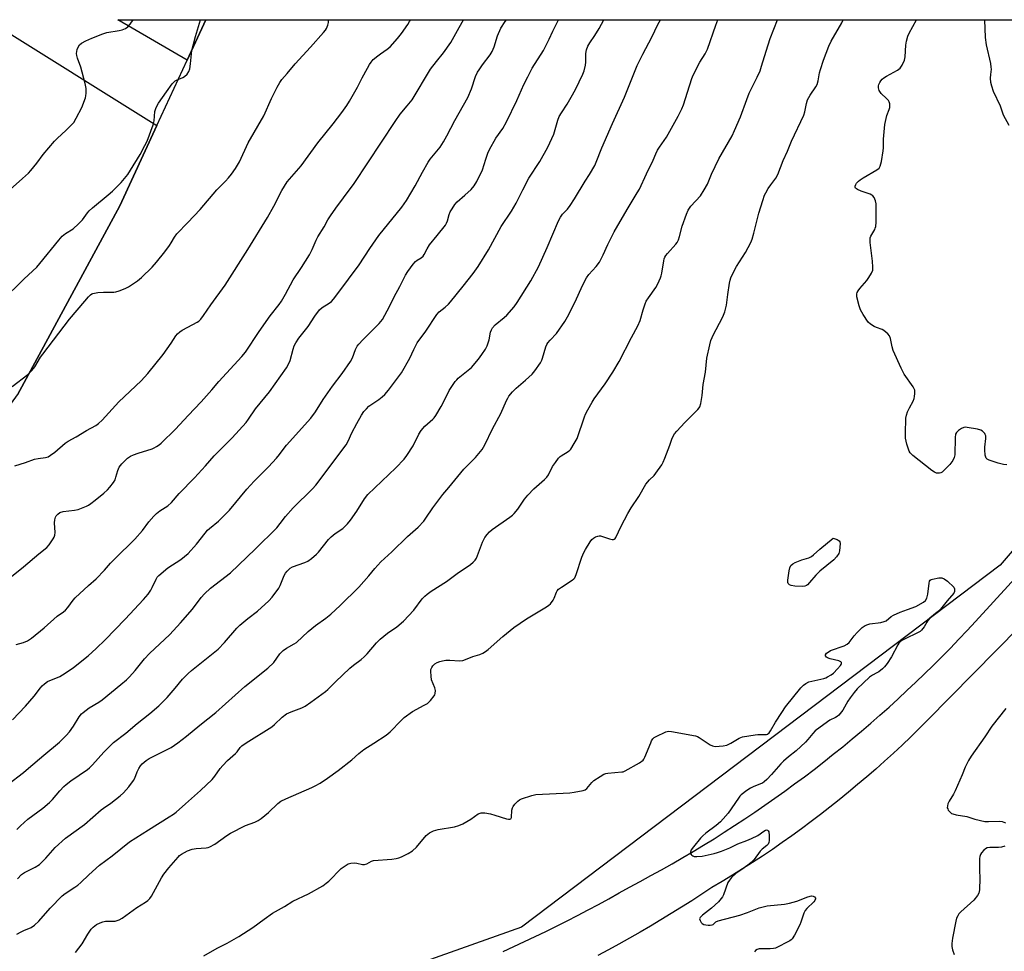
# Model space of a CAD drawing. Units: inches. Extents: x 1207771 to 1213771, y 561456 to 565456.
# Drawn here: x 1212365 to 1212762, y 565081 to 565456 of the extents above; entities that cross this region are included whole.
import ezdxf

# ---------------------------------------------------------------- set-up
doc = ezdxf.new("R2010")
doc.units = ezdxf.units.IN
doc.header["$MEASUREMENT"] = 0
for name, color, linetype in [('NTRL-Farm Land', 3, 'Continuous'), ('NTRL-Trees', 3, 'Continuous'), ('TRANS-Road', 130, 'Continuous'), ('Undefined', 1, 'Continuous')]:
    doc.layers.add(name, color=color, linetype=linetype)

msp = doc.modelspace()

# ---------------------------------------------------------------- linework, layer by layer
at = {"layer": 'NTRL-Farm Land'}
msp.add_lwpolyline([(1212352.4, 565455.77), (1212420.66, 565413.22), (1212405.77, 565380.9), (1212364.55, 565304.8)], dxfattribs=at)
msp.add_lwpolyline([(1212440.26, 565455.77), (1212432.74, 565439.44), (1212404.84, 565455.77)], close=True, dxfattribs=at)
at = {"layer": 'NTRL-Trees'}
msp.add_lwpolyline([(1212567.34, 565090.63), (1212038.87, 564903.13), (1212031.93, 564930.9), (1212293.27, 565206.18), (1212364.54, 565304.8), (1212405.77, 565380.9), (1212420.66, 565413.22), (1212432.74, 565439.44), (1212440.26, 565455.77), (1212957.58, 565455.71), (1212889.64, 565382.28), (1212803.15, 565286.78), (1212759.91, 565236.33)], close=True, dxfattribs=at)
at = {"layer": 'TRANS-Road'}
for points in [[(1212559.9, 565080.91), (1212564.23, 565082.88), (1212568.55, 565084.88), (1212572.85, 565086.92), (1212577.13, 565088.99), (1212581.4, 565091.1), (1212585.65, 565093.24), (1212589.88, 565095.41), (1212594.1, 565097.62), (1212598.3, 565099.87), (1212602.48, 565102.15), (1212606.64, 565104.46), (1212610.78, 565106.81), (1212615.11, 565109.09), (1212619.42, 565111.42), (1212623.71, 565113.8), (1212627.98, 565116.21), (1212632.22, 565118.67), (1212636.44, 565121.16), (1212640.63, 565123.7), (1212644.8, 565126.28), (1212648.94, 565128.89), (1212653.06, 565131.55), (1212657.16, 565134.24), (1212661.22, 565136.97), (1212665.26, 565139.75), (1212669.28, 565142.56), (1212673.26, 565145.41), (1212677.22, 565148.3), (1212681.15, 565151.22), (1212685.05, 565154.19), (1212688.93, 565157.19), (1212692.78, 565160.23), (1212696.59, 565163.31), (1212700.38, 565166.42), (1212704.13, 565169.57), (1212707.86, 565172.75), (1212711.55, 565175.97), (1212715.22, 565179.23), (1212718.85, 565182.52), (1212722.45, 565185.85), (1212726.01, 565189.21), (1212729.55, 565192.6), (1212733.05, 565196.03), (1212736.52, 565199.5), (1212739.96, 565202.99), (1212743.36, 565206.52), (1212746.73, 565210.08), (1212750.06, 565213.67), (1212818.09, 565287.94)], [(1212823.16, 565267.72), (1212730.75, 565174.03), (1212727.36, 565170.64), (1212723.94, 565167.29), (1212720.47, 565163.98), (1212716.97, 565160.71), (1212713.43, 565157.48), (1212709.86, 565154.3), (1212706.24, 565151.15), (1212702.6, 565148.04), (1212698.92, 565144.97), (1212695.2, 565141.95), (1212691.46, 565138.97), (1212687.67, 565136.03), (1212683.86, 565133.14), (1212680, 565130.28), (1212676.13, 565127.47), (1212672.21, 565124.71), (1212668.27, 565121.99), (1212664.3, 565119.31), (1212660.29, 565116.68), (1212656.26, 565114.1), (1212652.19, 565111.56), (1212648.1, 565109.07), (1212643.98, 565106.62), (1212639.92, 565103.95), (1212635.83, 565101.31), (1212631.72, 565098.7), (1212627.58, 565096.14), (1212623.42, 565093.61), (1212619.24, 565091.12), (1212615.03, 565088.66), (1212610.81, 565086.25), (1212606.56, 565083.87), (1212602.29, 565081.53), (1212598, 565079.23)]]:
    msp.add_lwpolyline(points, dxfattribs=at)
at = {"layer": 'Undefined'}
for points, elevation in [([(1212357.8, 565384.11), (1212366.61, 565391.91), (1212368.91, 565394.04), (1212369.89, 565395.08), (1212372.27, 565398.04), (1212374.83, 565401.54), (1212379.43, 565406.92), (1212380.45, 565407.95), (1212384.1, 565411.27), (1212386.18, 565413.36), (1212387.14, 565414.46), (1212388.2, 565416.22), (1212390.38, 565420.4), (1212391.83, 565424.28), (1212392.05, 565425.13), (1212392.16, 565426.22), (1212392.14, 565428.14), (1212391.75, 565430.13), (1212390.04, 565436.65), (1212388.69, 565440.25), (1212388.38, 565441.33), (1212388.3, 565442.14), (1212388.36, 565442.95), (1212388.51, 565443.74), (1212388.79, 565444.52), (1212389.53, 565445.66), (1212390.33, 565446.33), (1212392.04, 565447.28), (1212394.39, 565448.37), (1212398.82, 565450.06), (1212400.5, 565450.62), (1212405.48, 565451.46), (1212406.62, 565451.73), (1212407.95, 565452.26), (1212408.91, 565452.84), (1212409.86, 565453.93), (1212411.11, 565455.77)], 538), ([(1212358.07, 565342.56), (1212367.23, 565351.49), (1212372.36, 565356.28), (1212373.53, 565357.63), (1212381.2, 565367.14), (1212382.57, 565368.72), (1212383.78, 565369.72), (1212386.88, 565371.7), (1212389.05, 565373.62), (1212390.68, 565375.27), (1212392.65, 565378.06), (1212393.38, 565378.92), (1212394.69, 565380.08), (1212401.08, 565385.28), (1212402.8, 565386.83), (1212406.3, 565390.26), (1212407.65, 565391.82), (1212408.87, 565393.52), (1212410.01, 565395.25), (1212413.89, 565401.57), (1212415.81, 565405.11), (1212416.7, 565406.92), (1212419.15, 565413.45), (1212419.48, 565415.12), (1212419.81, 565418.78), (1212420.38, 565420.42), (1212421.28, 565422.24), (1212424.5, 565426.79), (1212426.81, 565429.92), (1212427.57, 565430.82), (1212428, 565431.2), (1212428.49, 565431.5), (1212431.11, 565432.52), (1212431.79, 565432.92), (1212432.77, 565433.88), (1212433.53, 565435), (1212433.85, 565436.05), (1212434.18, 565438), (1212434.73, 565443.43), (1212436.13, 565449.05), (1212438.12, 565455.77)], 540), ([(1212360.66, 565148.11), (1212366.96, 565152.97), (1212369.02, 565154.64), (1212375.07, 565159.88), (1212381.37, 565165.12), (1212384.09, 565167.76), (1212385.41, 565169.29), (1212387.13, 565171.59), (1212389.4, 565175.31), (1212390.31, 565176.47), (1212390.91, 565177.07), (1212393.35, 565178.97), (1212397.2, 565181.18), (1212398.63, 565182.16), (1212406.17, 565188.32), (1212408.35, 565190.21), (1212409.57, 565191.43), (1212411.93, 565194.01), (1212415.69, 565198.61), (1212417.63, 565200.74), (1212425.78, 565208.49), (1212430.14, 565213.1), (1212434.89, 565218.66), (1212438.42, 565223.28), (1212439.74, 565224.85), (1212442.16, 565227.04), (1212450.28, 565233.27), (1212460.13, 565242.7), (1212468.82, 565251.37), (1212470.26, 565253.08), (1212472.39, 565255.9), (1212475.43, 565259.41), (1212483.26, 565267.05), (1212484.58, 565268.47), (1212486.34, 565270.73), (1212490.23, 565276.08), (1212496.72, 565284.77), (1212497.53, 565286.2), (1212499.1, 565289.57), (1212501.02, 565293.29), (1212502.95, 565296.62), (1212503.92, 565298.1), (1212504.9, 565299.22), (1212505.97, 565300.25), (1212509.94, 565302.97), (1212511.32, 565304.04), (1212512.34, 565305.05), (1212513.83, 565306.77), (1212518.99, 565313.71), (1212522.46, 565319.65), (1212523.97, 565323.06), (1212525.42, 565325.74), (1212528.78, 565330.46), (1212533.27, 565337.24), (1212534.18, 565338.27), (1212536.67, 565340.17), (1212538, 565341.36), (1212538.81, 565342.21), (1212543.9, 565348.55), (1212547.83, 565353.63), (1212549.92, 565356.49), (1212554.02, 565363.14), (1212559.21, 565372.63), (1212563.27, 565378.8), (1212565.24, 565382.03), (1212565.92, 565383.29), (1212567.86, 565387.36), (1212570.28, 565392), (1212574.67, 565398.71), (1212577.93, 565404.55), (1212580.32, 565409.77), (1212581.89, 565415.3), (1212582.5, 565416.88), (1212583.38, 565418.37), (1212585.69, 565421.78), (1212587.34, 565424.61), (1212589, 565427.65), (1212592.07, 565433.89), (1212592.52, 565435.26), (1212593.06, 565437.51), (1212593.18, 565438.65), (1212593.24, 565442.22), (1212593.54, 565443.59), (1212594.09, 565445.18), (1212594.82, 565446.46), (1212596.9, 565449.47), (1212598.54, 565452.21), (1212599.54, 565453.98), (1212600.42, 565455.75)], 552), ([(1212362.17, 565231.8), (1212367, 565235.72), (1212373.07, 565240.91), (1212376.27, 565243.47), (1212377.29, 565244.48), (1212378.84, 565246.86), (1212379.24, 565247.6), (1212379.54, 565248.37), (1212379.65, 565249.52), (1212379.47, 565253.41), (1212379.51, 565254.59), (1212379.83, 565255.7), (1212380.13, 565256.18), (1212380.7, 565256.83), (1212381.61, 565257.47), (1212382.91, 565257.93), (1212387.51, 565258.43), (1212388.9, 565258.74), (1212392.32, 565260.11), (1212393.08, 565260.5), (1212394.02, 565261.11), (1212395.84, 565262.5), (1212399.3, 565265.32), (1212400.78, 565266.64), (1212401.75, 565267.72), (1212403.17, 565269.61), (1212403.77, 565270.62), (1212404.13, 565271.67), (1212404.84, 565274.41), (1212405.47, 565275.77), (1212406.5, 565277.12), (1212408.8, 565279.32), (1212409.94, 565280.16), (1212411.21, 565280.74), (1212413.08, 565281.43), (1212418.7, 565283.17), (1212419.52, 565283.49), (1212420.53, 565284.04), (1212421.49, 565284.68), (1212422.39, 565285.44), (1212428.12, 565291.03), (1212433.16, 565296.55), (1212438.49, 565302.07), (1212442.73, 565306.85), (1212445.59, 565310.27), (1212454.74, 565320.27), (1212456.21, 565322.08), (1212461.73, 565330.37), (1212466.2, 565336.62), (1212469.76, 565341.22), (1212470.71, 565342.6), (1212472.36, 565345.42), (1212475.45, 565351.14), (1212478.86, 565356.12), (1212482, 565361.19), (1212483.11, 565363.27), (1212484.75, 565367.08), (1212485.39, 565368.39), (1212487.95, 565372.4), (1212489.43, 565375.24), (1212490.42, 565376.89), (1212492.57, 565379.98), (1212495.75, 565384.05), (1212500.06, 565389.94), (1212516.45, 565414.85), (1212518.56, 565417.73), (1212521.39, 565421.08), (1212523.33, 565423.57), (1212530.76, 565435.93), (1212533.1, 565439.02), (1212535.89, 565442.42), (1212538.92, 565446.62), (1212542.31, 565452.6), (1212544.02, 565455.75)], 546), ([(1212362.33, 565308.22), (1212368.65, 565313.03), (1212370.36, 565314.66), (1212371.56, 565316.18), (1212373.84, 565319.96), (1212374.66, 565321.18), (1212385.46, 565335.29), (1212391.58, 565342.56), (1212393.13, 565344.32), (1212393.95, 565345.12), (1212394.41, 565345.44), (1212394.91, 565345.64), (1212396.83, 565346.01), (1212399.1, 565346.22), (1212403.23, 565346.14), (1212404.08, 565346.28), (1212405.46, 565346.71), (1212407.91, 565347.6), (1212409.21, 565348.24), (1212412.83, 565350.77), (1212414.42, 565352.11), (1212418.71, 565356.28), (1212420.42, 565358.25), (1212423.77, 565362.4), (1212425.74, 565364.98), (1212426.39, 565365.97), (1212427.68, 565368.27), (1212428.66, 565369.64), (1212433.09, 565374.16), (1212438.05, 565379.41), (1212444.76, 565387.37), (1212448.29, 565390.87), (1212449.42, 565392.1), (1212450.66, 565393.6), (1212452.31, 565395.87), (1212453.86, 565398.53), (1212457.38, 565406.21), (1212463.7, 565417.11), (1212466.71, 565424.11), (1212468.98, 565428.65), (1212470.09, 565430.53), (1212470.89, 565431.67), (1212473.04, 565434.14), (1212476.22, 565438), (1212482.44, 565444.66), (1212487.72, 565450.69), (1212488.43, 565451.58), (1212488.88, 565452.29), (1212489.4, 565453.55), (1212489.62, 565454.67), (1212489.64, 565455.76)], 542), ([(1212362.57, 565174.04), (1212367.8, 565179.55), (1212371.19, 565183.66), (1212373.78, 565187.03), (1212374.52, 565187.85), (1212375.33, 565188.57), (1212376.66, 565189.48), (1212381.51, 565191.59), (1212383.72, 565192.88), (1212387.04, 565195.13), (1212392.95, 565199.91), (1212396.2, 565202.79), (1212399.82, 565206.33), (1212407.84, 565214.6), (1212415.25, 565222.48), (1212417.05, 565224.68), (1212418.22, 565226.27), (1212418.77, 565227.28), (1212420.32, 565230.71), (1212420.78, 565231.47), (1212421.35, 565232.14), (1212425.02, 565235.2), (1212430.32, 565238.66), (1212433.2, 565240.97), (1212436.62, 565244.75), (1212440, 565249.24), (1212440.94, 565250.35), (1212441.77, 565251.11), (1212445.38, 565254.02), (1212449.81, 565258.47), (1212456.76, 565266.84), (1212459.82, 565270.08), (1212465.55, 565275.93), (1212468.76, 565279.44), (1212469.92, 565280.79), (1212471.82, 565283.44), (1212472.75, 565284.58), (1212482.61, 565295.53), (1212484.46, 565297.97), (1212487.54, 565302.92), (1212491.29, 565308.39), (1212495.13, 565313.47), (1212498.55, 565318.2), (1212499.37, 565319.72), (1212500.48, 565323.06), (1212501.17, 565324.42), (1212501.87, 565325.29), (1212503.44, 565326.94), (1212510.03, 565333.51), (1212511.34, 565335.16), (1212514.17, 565340.34), (1212516.09, 565344.29), (1212518.43, 565348.45), (1212520.67, 565352.96), (1212521.59, 565354.43), (1212523.8, 565357.45), (1212524.7, 565358.55), (1212525.33, 565359.07), (1212526.97, 565360), (1212527.75, 565360.67), (1212528.2, 565361.34), (1212529.31, 565363.59), (1212530.34, 565365.22), (1212533.39, 565368.92), (1212536.7, 565373.16), (1212537.18, 565373.9), (1212537.58, 565374.79), (1212538.28, 565377.47), (1212538.66, 565378.52), (1212539.38, 565379.73), (1212540.52, 565381.36), (1212541.47, 565382.44), (1212544.57, 565385.12), (1212547.08, 565387.49), (1212548.31, 565389), (1212549.39, 565390.63), (1212551.65, 565395.33), (1212552.92, 565399.69), (1212553.82, 565402.03), (1212554.52, 565403.58), (1212557.07, 565408.06), (1212559.77, 565412.03), (1212561.33, 565414.67), (1212565.49, 565423.31), (1212568.31, 565429.77), (1212569.82, 565432.8), (1212571.67, 565436.26), (1212576.17, 565443.43), (1212578.5, 565447.94), (1212579.98, 565451.12), (1212582.28, 565455.75)], 550), ([(1212363.52, 565276.32), (1212367.73, 565277.66), (1212371.37, 565278.95), (1212372.84, 565279.27), (1212375.78, 565279.59), (1212376.88, 565279.92), (1212377.86, 565280.54), (1212379.5, 565281.79), (1212383.74, 565285.38), (1212384.89, 565286.25), (1212388.2, 565287.99), (1212392.28, 565290.44), (1212396, 565292.55), (1212397.13, 565293.34), (1212398.56, 565294.62), (1212405.27, 565302.01), (1212414.23, 565310.55), (1212416.94, 565313.42), (1212423.21, 565321.07), (1212426.37, 565325.63), (1212428.26, 565328.6), (1212428.98, 565329.46), (1212429.79, 565330.21), (1212430.74, 565330.85), (1212435.14, 565333.1), (1212436.8, 565334.03), (1212437.46, 565334.53), (1212438.29, 565335.36), (1212439.39, 565336.73), (1212442.27, 565341.12), (1212448.1, 565348.91), (1212457.22, 565363.32), (1212465.15, 565376.23), (1212467.7, 565380.69), (1212470.92, 565387.1), (1212473.09, 565390.51), (1212473.98, 565391.64), (1212478.69, 565397.02), (1212485.34, 565406.18), (1212491.52, 565413.89), (1212495, 565418.47), (1212497.03, 565421.31), (1212498.14, 565423.01), (1212501.36, 565428.58), (1212503.25, 565432.34), (1212505.35, 565436.26), (1212506.22, 565437.81), (1212506.83, 565438.72), (1212507.71, 565439.7), (1212509.5, 565441.21), (1212510.66, 565442.09), (1212513.33, 565443.88), (1212514.44, 565444.79), (1212517.38, 565448.18), (1212519.02, 565450.28), (1212521.56, 565453.84), (1212522.33, 565455.03), (1212522.66, 565455.76)], 544), ([(1212364.05, 565204.47), (1212366.93, 565205.22), (1212368.5, 565205.93), (1212370.22, 565206.97), (1212375.22, 565211.1), (1212380.55, 565215.77), (1212383.08, 565217.61), (1212383.85, 565218.26), (1212384.73, 565219.29), (1212386.93, 565222.28), (1212387.7, 565223.14), (1212393.08, 565228.1), (1212396.22, 565230.81), (1212399.53, 565234.27), (1212401.97, 565237.08), (1212403.73, 565238.93), (1212411.75, 565246.83), (1212414.85, 565250.33), (1212417.37, 565253.73), (1212419.44, 565256.1), (1212420.49, 565257.08), (1212421.86, 565258.18), (1212424.99, 565260.17), (1212426.5, 565261.6), (1212429.57, 565265.12), (1212435.8, 565271.4), (1212440.19, 565276.32), (1212443.61, 565280.3), (1212450.97, 565287.62), (1212456.51, 565293.75), (1212457.52, 565295.11), (1212460.24, 565299.16), (1212465.91, 565306.11), (1212472.81, 565315.7), (1212473.62, 565317.19), (1212474.3, 565318.72), (1212475.46, 565323.24), (1212475.9, 565324.57), (1212476.57, 565325.79), (1212477.8, 565327.68), (1212481.46, 565332.38), (1212484.11, 565336.56), (1212486.08, 565339.02), (1212487.1, 565339.99), (1212489.92, 565341.75), (1212490.85, 565342.44), (1212491.66, 565343.28), (1212493.49, 565345.57), (1212502.05, 565357.19), (1212506.32, 565363.77), (1212509.9, 565369.01), (1212519.23, 565380.41), (1212521.01, 565383.02), (1212524.55, 565388.93), (1212527.45, 565394.42), (1212529.79, 565398.49), (1212530.63, 565399.65), (1212534.55, 565404.52), (1212535.91, 565406.6), (1212537.33, 565409.1), (1212540.53, 565415.17), (1212545.71, 565424.53), (1212547.17, 565428), (1212548.87, 565432.86), (1212549.65, 565434.69), (1212550.25, 565435.67), (1212551.59, 565437.58), (1212554.7, 565441.59), (1212555.53, 565443.03), (1212556.31, 565444.8), (1212557.7, 565449.31), (1212559.04, 565452.43), (1212560.83, 565455.11), (1212561.36, 565455.75)], 548), ([(1212364.24, 565087.83), (1212366.02, 565088.87), (1212367.06, 565089.37), (1212369.98, 565090.51), (1212371.42, 565091.49), (1212373.17, 565093.09), (1212377.64, 565098.29), (1212382.44, 565103.31), (1212383.68, 565104.28), (1212387.65, 565106.8), (1212388.8, 565107.62), (1212390.04, 565108.69), (1212393.18, 565111.77), (1212397.51, 565115.61), (1212402.57, 565119.41), (1212409.64, 565125.05), (1212412.1, 565126.7), (1212417.31, 565129.8), (1212425.61, 565135.03), (1212427.33, 565136.17), (1212428.41, 565137.01), (1212432.19, 565140.3), (1212438.16, 565145.69), (1212442.81, 565150.12), (1212443.94, 565151.42), (1212446.03, 565154.48), (1212447.09, 565155.79), (1212449.03, 565157.81), (1212452.31, 565160.57), (1212452.87, 565161.23), (1212454.07, 565162.92), (1212454.83, 565163.69), (1212456.51, 565164.85), (1212466.84, 565171.27), (1212467.97, 565172.19), (1212471.07, 565175.14), (1212472.82, 565176.52), (1212474.61, 565177.38), (1212478.98, 565178.99), (1212480.22, 565179.62), (1212482.58, 565181.18), (1212488.44, 565185.52), (1212489.41, 565186.37), (1212492.45, 565189.36), (1212498.3, 565194.91), (1212499.73, 565196.08), (1212502.78, 565198.36), (1212504.03, 565199.47), (1212505.2, 565200.69), (1212509.02, 565205.07), (1212510.5, 565206.5), (1212513.42, 565209.02), (1212517.16, 565211.56), (1212519.9, 565213.77), (1212524.05, 565218.18), (1212527.38, 565222.78), (1212528.38, 565223.92), (1212529.31, 565224.66), (1212531.04, 565225.83), (1212537.09, 565229.73), (1212541.43, 565232.94), (1212546.78, 565236.59), (1212547.94, 565237.49), (1212548.72, 565238.36), (1212549.18, 565239.09), (1212549.62, 565240.16), (1212551.6, 565245.63), (1212552.59, 565247.47), (1212553.46, 565248.68), (1212554.47, 565249.69), (1212555.58, 565250.62), (1212562.6, 565255.58), (1212563.77, 565256.47), (1212564.41, 565257.06), (1212565.9, 565258.9), (1212568.53, 565262.9), (1212569.85, 565264.49), (1212572.28, 565267.09), (1212576.56, 565270.73), (1212577.58, 565271.76), (1212578.21, 565272.73), (1212579.78, 565275.96), (1212580.96, 565277.69), (1212582.22, 565279.36), (1212582.83, 565279.99), (1212583.26, 565280.31), (1212586.1, 565282.03), (1212586.74, 565282.56), (1212587.12, 565283), (1212588.55, 565285.25), (1212589.69, 565287.33), (1212592.64, 565295.96), (1212593.11, 565297.04), (1212594.07, 565298.85), (1212595.76, 565301.93), (1212596.57, 565303.25), (1212601, 565309.23), (1212604.12, 565313.91), (1212606.63, 565318.32), (1212611.58, 565327.9), (1212614.21, 565332.66), (1212615.1, 565334.71), (1212616.3, 565338.99), (1212617.11, 565341.44), (1212617.54, 565342.49), (1212618.4, 565343.91), (1212621.45, 565348.05), (1212622.22, 565349.56), (1212623.24, 565351.91), (1212623.52, 565352.71), (1212623.77, 565353.79), (1212624.58, 565358.72), (1212624.79, 565359.52), (1212625.06, 565360.19), (1212625.44, 565360.86), (1212626.15, 565361.76), (1212629.47, 565365.42), (1212629.95, 565366.14), (1212630.45, 565367.17), (1212630.93, 565368.52), (1212631.98, 565372.76), (1212633.71, 565377.51), (1212634.4, 565379.14), (1212634.87, 565379.96), (1212635.47, 565380.72), (1212639.35, 565384.95), (1212640.9, 565387.36), (1212642.13, 565389.62), (1212643.82, 565393.58), (1212646.74, 565399.76), (1212652.05, 565409.05), (1212653.07, 565411.14), (1212655.51, 565416.76), (1212657.95, 565423.63), (1212658.97, 565426.28), (1212660.11, 565428.64), (1212662.23, 565432.66), (1212663.31, 565435.22), (1212663.97, 565437.11), (1212665.73, 565443.08), (1212667.34, 565448.17), (1212670.38, 565455.74)], 558), ([(1212364.27, 565130.02), (1212365.68, 565131.44), (1212368.67, 565134.11), (1212374.76, 565138.62), (1212377.4, 565140.9), (1212378.66, 565142.1), (1212381.63, 565145.6), (1212383.23, 565147.32), (1212384.08, 565148.11), (1212385.98, 565149.5), (1212392.65, 565154.09), (1212393.53, 565154.77), (1212394.74, 565155.99), (1212399.28, 565161.13), (1212403.19, 565164.92), (1212408.08, 565168.69), (1212412.7, 565172.68), (1212417.79, 565176.71), (1212421.4, 565179.78), (1212424.73, 565183.1), (1212427.96, 565186.83), (1212430.89, 565190.41), (1212433.15, 565192.75), (1212434.49, 565193.9), (1212445.25, 565202.51), (1212447.86, 565205.17), (1212452.84, 565210.94), (1212454.03, 565212.23), (1212457.15, 565214.91), (1212461.05, 565217.84), (1212465.64, 565221.96), (1212467.01, 565223.5), (1212469.63, 565227.11), (1212470.16, 565228.16), (1212471.85, 565232.18), (1212472.39, 565233.12), (1212473.08, 565233.96), (1212474.31, 565235.06), (1212475.24, 565235.66), (1212480.12, 565237.42), (1212481.4, 565238), (1212482.83, 565239.03), (1212484.86, 565240.77), (1212485.61, 565241.59), (1212489.73, 565246.72), (1212490.71, 565247.78), (1212492.32, 565249.05), (1212495.43, 565251.14), (1212496.31, 565251.93), (1212497.28, 565252.96), (1212498.51, 565254.49), (1212501.09, 565258.06), (1212504.19, 565262.99), (1212505.56, 565264.78), (1212516.8, 565275.44), (1212520.16, 565278.99), (1212521.19, 565280.39), (1212523.69, 565284.36), (1212526.09, 565289.05), (1212527, 565290.48), (1212528.39, 565292.21), (1212531.64, 565295.03), (1212532.22, 565295.65), (1212532.88, 565296.55), (1212535.03, 565300.19), (1212536.75, 565303.47), (1212538.29, 565306.63), (1212540.71, 565310.28), (1212541.26, 565310.95), (1212541.89, 565311.55), (1212545.92, 565314.79), (1212547.15, 565315.9), (1212549.98, 565319.14), (1212551.37, 565321.03), (1212552.84, 565323.28), (1212553.53, 565324.56), (1212554.28, 565326.95), (1212554.88, 565330.02), (1212555.28, 565331.05), (1212555.68, 565331.77), (1212556.77, 565332.97), (1212560.36, 565335.9), (1212561.42, 565336.87), (1212564.43, 565340.31), (1212565.63, 565341.97), (1212571.06, 565350.67), (1212574.19, 565356.4), (1212577.73, 565364.19), (1212582.2, 565374.8), (1212582.98, 565376.38), (1212583.81, 565377.59), (1212585.85, 565379.56), (1212586.9, 565380.96), (1212588.65, 565383.69), (1212592.93, 565390.75), (1212594.73, 565393.52), (1212596.78, 565397.05), (1212597.42, 565398.45), (1212599.71, 565404.22), (1212603.99, 565414.02), (1212608.76, 565424.67), (1212613.88, 565437.35), (1212616.15, 565441.87), (1212619.8, 565448.69), (1212622.19, 565453.8), (1212623.33, 565455.75)], 554), ([(1212364.58, 565110.12), (1212366.16, 565111.83), (1212367.29, 565112.64), (1212371.62, 565114.87), (1212373.35, 565115.96), (1212375.96, 565118.49), (1212379.67, 565122.7), (1212383.86, 565126.51), (1212391.48, 565131.99), (1212398.2, 565137.91), (1212399.09, 565138.57), (1212402.12, 565140.56), (1212405.88, 565143.52), (1212407.23, 565144.69), (1212409.29, 565147.13), (1212411.23, 565149.67), (1212411.73, 565150.65), (1212412.75, 565153.22), (1212413.37, 565154.55), (1212413.97, 565155.54), (1212414.76, 565156.37), (1212416.32, 565157.69), (1212417.5, 565158.52), (1212424.23, 565161.85), (1212426.31, 565162.99), (1212429.03, 565164.82), (1212432.58, 565167.54), (1212437.93, 565171.95), (1212444.32, 565177.05), (1212456.03, 565187.48), (1212465.26, 565194.84), (1212467.65, 565197.19), (1212470.13, 565200.64), (1212471.42, 565201.99), (1212472.79, 565202.96), (1212475.85, 565204.63), (1212476.83, 565205.27), (1212481.55, 565209.59), (1212484.38, 565212.08), (1212488.6, 565215.01), (1212490.61, 565216.62), (1212494.32, 565220.05), (1212501.82, 565227.53), (1212505.86, 565232.01), (1212508.31, 565235.04), (1212510.74, 565237.62), (1212515.13, 565241.64), (1212521.4, 565247.92), (1212525.76, 565251.65), (1212528, 565254.03), (1212528.89, 565255.2), (1212531.62, 565259.39), (1212535.7, 565264.82), (1212538.15, 565267.62), (1212544.11, 565274.92), (1212544.91, 565275.78), (1212548.87, 565279.61), (1212551.48, 565282.84), (1212552.64, 565284.8), (1212555.6, 565291.2), (1212559.04, 565297.34), (1212561.31, 565302.61), (1212561.8, 565303.58), (1212562.27, 565304.29), (1212563.75, 565306.06), (1212565.13, 565307.54), (1212569.01, 565310.7), (1212571.63, 565313.16), (1212572.76, 565314.55), (1212574.94, 565317.78), (1212575.53, 565318.81), (1212575.84, 565319.59), (1212577.11, 565324.16), (1212577.52, 565325.15), (1212577.97, 565325.82), (1212578.84, 565326.87), (1212581.47, 565329.5), (1212584.79, 565334.38), (1212585.82, 565336.19), (1212588.93, 565342.31), (1212591.89, 565348.83), (1212593.49, 565351.93), (1212594.39, 565353.2), (1212597.42, 565356.48), (1212598.76, 565358.25), (1212600.18, 565361.15), (1212602.03, 565365.39), (1212604.65, 565370.39), (1212609.79, 565379.47), (1212613.92, 565386.14), (1212614.77, 565387.62), (1212617.57, 565393.75), (1212620.28, 565399.2), (1212621.38, 565401.8), (1212622.09, 565403.26), (1212622.83, 565404.47), (1212625.67, 565408.58), (1212630.44, 565417.01), (1212631.82, 565419.96), (1212632.5, 565421.59), (1212634.18, 565426.6), (1212635.92, 565432.14), (1212636.42, 565433.5), (1212639.03, 565438.67), (1212641.3, 565442.05), (1212641.84, 565443.06), (1212642.17, 565443.86), (1212645.55, 565453.52), (1212646.28, 565455.74)], 556), ([(1212387.83, 565080.51), (1212390.52, 565083.99), (1212392.81, 565087.93), (1212394.19, 565089.87), (1212394.95, 565090.76), (1212395.6, 565091.28), (1212396.32, 565091.71), (1212397.83, 565092.46), (1212398.86, 565092.87), (1212399.99, 565093.05), (1212403.8, 565093.14), (1212404.64, 565093.34), (1212405.44, 565093.67), (1212406.68, 565094.38), (1212412.51, 565098.59), (1212416.02, 565100.74), (1212416.95, 565101.42), (1212417.76, 565102.19), (1212418.44, 565103.13), (1212422.49, 565110.59), (1212423.44, 565112.06), (1212425.44, 565114.62), (1212429.16, 565118.9), (1212429.78, 565119.53), (1212430.46, 565120.06), (1212432.99, 565121.36), (1212434.83, 565122.1), (1212436.44, 565122.34), (1212440.4, 565122.58), (1212441.22, 565122.77), (1212441.99, 565123.07), (1212443.98, 565124.15), (1212448.78, 565127.61), (1212450.28, 565128.54), (1212456.24, 565131.58), (1212460.04, 565132.94), (1212461.38, 565133.57), (1212462.58, 565134.42), (1212465.53, 565136.86), (1212469.33, 565140.44), (1212470.44, 565141.35), (1212472.46, 565142.35), (1212483.02, 565146.82), (1212484.33, 565147.49), (1212486.34, 565148.69), (1212489.31, 565150.65), (1212493.57, 565153.72), (1212499.08, 565158.06), (1212501.92, 565160.61), (1212503.94, 565162.22), (1212507.93, 565164.68), (1212512.83, 565167.89), (1212514.52, 565169.34), (1212518.88, 565173.85), (1212520.18, 565175.05), (1212523.45, 565177.44), (1212528.19, 565179.98), (1212529.45, 565180.74), (1212530.72, 565181.92), (1212532.19, 565183.7), (1212532.47, 565184.18), (1212532.64, 565184.67), (1212532.68, 565185.93), (1212532.43, 565186.98), (1212531.15, 565190.21), (1212530.93, 565191.61), (1212530.82, 565193.61), (1212530.9, 565194.42), (1212531.2, 565195.15), (1212531.7, 565195.81), (1212532.5, 565196.59), (1212533.41, 565197.17), (1212534.42, 565197.58), (1212535.48, 565197.89), (1212536.83, 565198.11), (1212538.52, 565198.16), (1212542.33, 565197.88), (1212543.76, 565198), (1212544.85, 565198.34), (1212547.73, 565199.57), (1212550.51, 565200.38), (1212551.81, 565200.97), (1212552.79, 565201.53), (1212553.88, 565202.41), (1212559.82, 565207.69), (1212564.28, 565211.23), (1212569.35, 565214.74), (1212577.37, 565219.6), (1212578.33, 565220.25), (1212578.96, 565220.8), (1212580.08, 565222.27), (1212580.46, 565223.02), (1212581.45, 565225.44), (1212581.73, 565225.95), (1212582.26, 565226.61), (1212583.38, 565227.51), (1212587.78, 565230.32), (1212588.42, 565230.86), (1212588.76, 565231.29), (1212589.35, 565232.6), (1212591.67, 565239.61), (1212592.41, 565241.46), (1212593.08, 565242.68), (1212595.02, 565245.73), (1212595.68, 565246.59), (1212596.25, 565247.16), (1212597.17, 565247.75), (1212598, 565248.01), (1212598.57, 565248.1), (1212599.13, 565248.09), (1212599.97, 565247.91), (1212602.76, 565246.98), (1212603.84, 565246.71), (1212604.35, 565246.7), (1212604.69, 565246.8), (1212605.03, 565247.05), (1212605.34, 565247.47), (1212607.43, 565252.03), (1212610.11, 565257.12), (1212611.48, 565259.38), (1212614.56, 565263.91), (1212617.36, 565268.85), (1212618.81, 565270.69), (1212620.67, 565272.46), (1212621.44, 565273.32), (1212623.83, 565276.72), (1212624.35, 565277.77), (1212625.01, 565279.41), (1212627.02, 565284.63), (1212628, 565287.45), (1212628.87, 565289.17), (1212629.78, 565290.3), (1212633, 565293.74), (1212638.31, 565298.89), (1212638.86, 565299.56), (1212639.12, 565300.05), (1212639.5, 565301.43), (1212640.03, 565304.61), (1212640.4, 565309.02), (1212641.36, 565314.04), (1212641.91, 565319.64), (1212643.07, 565324.99), (1212643.55, 565326.65), (1212644.6, 565329.06), (1212645.63, 565331.16), (1212648.4, 565336.28), (1212649.19, 565338.2), (1212649.79, 565340.93), (1212650.32, 565345.22), (1212651.03, 565349.81), (1212651.25, 565350.94), (1212651.54, 565351.91), (1212652.25, 565353.46), (1212653.84, 565356.48), (1212657.48, 565362.17), (1212659.64, 565366.16), (1212660.12, 565367.47), (1212660.82, 565369.89), (1212662.83, 565377.94), (1212664.38, 565383.05), (1212665.11, 565385.13), (1212665.59, 565386.13), (1212666.65, 565387.86), (1212667.63, 565389.3), (1212669.72, 565392.05), (1212670.52, 565393.53), (1212672.6, 565399.14), (1212674.32, 565402.91), (1212675.99, 565406.87), (1212680.92, 565417.31), (1212681.35, 565418.68), (1212682.05, 565422.11), (1212682.46, 565423.48), (1212683.52, 565425.43), (1212685.74, 565428.77), (1212686.28, 565429.76), (1212686.68, 565431.14), (1212687.24, 565434.36), (1212687.62, 565435.79), (1212688.83, 565439.44), (1212691.01, 565445.12), (1212691.99, 565447.16), (1212696.24, 565454.52), (1212696.71, 565455.74)], 560), ([(1212762.6, 565276.66), (1212761.22, 565276.87), (1212759.09, 565277.42), (1212755.47, 565278.62), (1212754.74, 565278.98), (1212754.36, 565279.31), (1212754.13, 565279.74), (1212753.94, 565280.52), (1212753.76, 565282.79), (1212753.79, 565283.84), (1212754.15, 565287.23), (1212754.12, 565288.35), (1212753.96, 565288.85), (1212753.71, 565289.29), (1212752.85, 565290.25), (1212752.18, 565290.67), (1212750.8, 565291.04), (1212746.73, 565291.75), (1212745.88, 565291.81), (1212745.33, 565291.76), (1212744.35, 565291.31), (1212743.2, 565290.5), (1212742.39, 565289.76), (1212741.99, 565289.08), (1212741.79, 565287.68), (1212741.7, 565280.71), (1212741.5, 565279.68), (1212740.95, 565278.45), (1212739.65, 565276.89), (1212737.42, 565274.56), (1212736.57, 565273.79), (1212736.11, 565273.51), (1212735.6, 565273.36), (1212734.79, 565273.31), (1212734.26, 565273.39), (1212733.55, 565273.7), (1212732.42, 565274.46), (1212724.77, 565280.51), (1212723.71, 565281.51), (1212723.28, 565282.22), (1212722.43, 565284.96), (1212721.84, 565287.48), (1212721.8, 565289.25), (1212722, 565295.48), (1212722.2, 565296.66), (1212722.68, 565298.02), (1212723.41, 565299.6), (1212724.9, 565302.31), (1212725.34, 565303.32), (1212725.53, 565304.18), (1212725.65, 565305.35), (1212725.64, 565306.22), (1212725.55, 565306.77), (1212725.34, 565307.3), (1212724.89, 565308.05), (1212721.27, 565313.2), (1212720.08, 565315.56), (1212716.83, 565322.75), (1212716.47, 565324.14), (1212715.85, 565327.53), (1212715.48, 565328.56), (1212714.76, 565329.41), (1212713.18, 565330.67), (1212712.42, 565331.09), (1212710.22, 565331.9), (1212709.18, 565332.41), (1212707.71, 565333.33), (1212706.88, 565334.11), (1212704.76, 565337.14), (1212703.7, 565339.05), (1212703.17, 565340.65), (1212702.32, 565344.34), (1212702.31, 565345.45), (1212702.45, 565345.98), (1212702.79, 565346.75), (1212703.48, 565347.7), (1212706.23, 565350.84), (1212707.15, 565352.01), (1212708.15, 565353.76), (1212708.66, 565355.07), (1212708.76, 565356.23), (1212708.64, 565358.6), (1212707.65, 565366.13), (1212707.57, 565367.56), (1212707.64, 565368.06), (1212707.86, 565368.71), (1212709.48, 565371.35), (1212709.71, 565371.85), (1212709.92, 565372.63), (1212710.06, 565374.3), (1212710.06, 565380.53), (1212709.99, 565381.71), (1212709.74, 565382.85), (1212709.2, 565384.19), (1212708.73, 565384.86), (1212708.31, 565385.17), (1212707.57, 565385.52), (1212704.03, 565386.75), (1212702.5, 565387.43), (1212701.73, 565388.01), (1212701.57, 565388.39), (1212701.59, 565388.82), (1212701.84, 565389.5), (1212702.15, 565389.95), (1212702.91, 565390.8), (1212703.56, 565391.37), (1212704.78, 565392.17), (1212710.33, 565395.4), (1212711.19, 565396.11), (1212711.62, 565396.82), (1212712.13, 565398.74), (1212712.89, 565403.06), (1212712.96, 565404.22), (1212712.99, 565407.71), (1212713.48, 565413.66), (1212714.38, 565417.22), (1212715.34, 565419.67), (1212715.57, 565420.51), (1212715.6, 565421.07), (1212715.51, 565421.91), (1212715.28, 565422.71), (1212715.01, 565423.2), (1212714.25, 565424.07), (1212712.1, 565426.12), (1212711.27, 565427.28), (1212711.06, 565427.79), (1212710.98, 565428.32), (1212711.03, 565429.13), (1212711.14, 565429.66), (1212711.48, 565430.47), (1212711.93, 565431.22), (1212712.47, 565431.83), (1212713.08, 565432.35), (1212714.25, 565433.12), (1212718.58, 565435.47), (1212719.72, 565436.29), (1212720.48, 565437.42), (1212721.42, 565439.44), (1212721.71, 565440.82), (1212721.93, 565445.5), (1212722.24, 565447.17), (1212722.74, 565449.1), (1212723.3, 565450.42), (1212726.32, 565455.74)], 562), ([(1212763.56, 565413.23), (1212761.3, 565417.41), (1212760.13, 565420.99), (1212757.31, 565426.87), (1212756.55, 565429.06), (1212756.17, 565430.45), (1212756.08, 565432.21), (1212756.16, 565433.69), (1212756.42, 565435.81), (1212756.39, 565436.64), (1212756.13, 565438.1), (1212754.44, 565445.66), (1212754.09, 565448.66), (1212753.82, 565455.73)], 564), ([(1212439.56, 565079.12), (1212444.93, 565082.22), (1212448.86, 565084.22), (1212453.59, 565086.89), (1212459.29, 565090.53), (1212463.73, 565093.93), (1212467.12, 565096.32), (1212471.97, 565099.03), (1212475.32, 565101.13), (1212481.66, 565104.12), (1212487.41, 565107.37), (1212488.77, 565108.33), (1212489.85, 565109.23), (1212494.81, 565114.24), (1212496.42, 565115.42), (1212497.63, 565116.13), (1212498.66, 565116.43), (1212500.28, 565116.56), (1212501.11, 565116.49), (1212503.41, 565115.94), (1212504.18, 565115.93), (1212505.07, 565116.23), (1212506.96, 565117.28), (1212507.77, 565117.52), (1212515.16, 565118.1), (1212516.89, 565118.31), (1212518.01, 565118.58), (1212519.09, 565119.05), (1212521.72, 565120.38), (1212523.47, 565121.42), (1212525.06, 565122.9), (1212529.03, 565127.61), (1212530.38, 565128.64), (1212531.93, 565129.41), (1212533.86, 565129.99), (1212540.42, 565131.11), (1212542.12, 565131.57), (1212543.67, 565132.31), (1212546.95, 565134.11), (1212549.84, 565136.23), (1212550.35, 565136.46), (1212551.17, 565136.66), (1212551.73, 565136.71), (1212552.58, 565136.65), (1212554.85, 565136.23), (1212556.55, 565135.77), (1212561.35, 565134.25), (1212562.15, 565134.08), (1212562.62, 565134.08), (1212562.98, 565134.27), (1212563.28, 565134.88), (1212563.51, 565137.82), (1212563.72, 565138.68), (1212563.97, 565139.2), (1212564.66, 565140.12), (1212565.87, 565141.4), (1212566.55, 565141.93), (1212567.31, 565142.32), (1212571.46, 565143.71), (1212573.13, 565144.11), (1212586.77, 565144.73), (1212588.51, 565144.97), (1212592.2, 565145.71), (1212592.99, 565145.99), (1212593.66, 565146.47), (1212595.68, 565148.96), (1212596.48, 565149.69), (1212598.93, 565151.32), (1212600.46, 565152.2), (1212601.23, 565152.5), (1212602.07, 565152.67), (1212607.71, 565153.12), (1212608.28, 565153.25), (1212609.09, 565153.58), (1212614.79, 565156.86), (1212616.24, 565157.86), (1212616.61, 565158.29), (1212617.03, 565159.04), (1212619.34, 565164.87), (1212619.7, 565165.67), (1212620.16, 565166.4), (1212620.78, 565166.96), (1212621.51, 565167.4), (1212625.46, 565169.28), (1212626.55, 565169.53), (1212627.7, 565169.44), (1212637.3, 565167.72), (1212638.11, 565167.42), (1212638.86, 565166.98), (1212643.2, 565163.99), (1212644.14, 565163.59), (1212645.25, 565163.44), (1212648.54, 565163.61), (1212649.97, 565163.91), (1212651.54, 565164.71), (1212654.89, 565166.79), (1212656.2, 565167.26), (1212661.33, 565168.09), (1212662.49, 565168.16), (1212665.36, 565168.15), (1212665.89, 565168.21), (1212666.38, 565168.38), (1212666.96, 565168.84), (1212667.59, 565169.69), (1212669.52, 565173.12), (1212672.05, 565177.07), (1212673.63, 565179.35), (1212679.78, 565187), (1212680.76, 565188.09), (1212681.69, 565188.77), (1212683.02, 565189.36), (1212688.96, 565190.72), (1212689.78, 565190.99), (1212690.52, 565191.34), (1212691.94, 565192.2), (1212692.89, 565192.94), (1212694.55, 565194.65), (1212695.69, 565195.98), (1212695.97, 565196.43), (1212696.11, 565196.83), (1212696.09, 565197.16), (1212695.89, 565197.45), (1212694.99, 565197.86), (1212691.51, 565198.66), (1212690.45, 565199.05), (1212690.05, 565199.35), (1212689.69, 565199.9), (1212689.65, 565200.29), (1212690.03, 565200.86), (1212690.69, 565201.37), (1212691.74, 565201.94), (1212697.12, 565203.84), (1212698.41, 565204.48), (1212699.23, 565205.28), (1212701.17, 565207.85), (1212702.44, 565209.26), (1212704.45, 565211.22), (1212705.6, 565212.02), (1212706.63, 565212.45), (1212707.47, 565212.67), (1212711.91, 565213.28), (1212713.33, 565213.6), (1212714.07, 565214), (1212716.07, 565215.64), (1212717.04, 565216.23), (1212719.65, 565217.37), (1212722.67, 565218.45), (1212725.96, 565219.75), (1212729.11, 565221.4), (1212729.96, 565222.12), (1212730.41, 565223.07), (1212730.78, 565224.72), (1212731.34, 565229.06), (1212731.56, 565229.83), (1212731.81, 565230.24), (1212732.21, 565230.52), (1212732.72, 565230.71), (1212735.31, 565231.2), (1212736.46, 565231.22), (1212737.45, 565230.89), (1212738.8, 565229.84), (1212741.27, 565227.42), (1212741.55, 565226.86), (1212741.63, 565226.25), (1212741.54, 565225.68), (1212741.33, 565225.08), (1212738.68, 565221.99), (1212735.95, 565218.64), (1212734.65, 565217.43), (1212731.7, 565214.94), (1212730.87, 565214.11), (1212730.41, 565213.44), (1212729.36, 565211.54), (1212728.33, 565210.24), (1212727.7, 565209.69), (1212726.97, 565209.25), (1212721.45, 565206.56), (1212720.42, 565206), (1212719.72, 565205.5), (1212719.23, 565204.95), (1212718.78, 565204.23), (1212716.21, 565199.4), (1212714.48, 565196.76), (1212713.46, 565195.38), (1212712.66, 565194.6), (1212711.08, 565193.43), (1212710.36, 565192.99), (1212708.54, 565192.09), (1212707.43, 565191.32), (1212702.47, 565186.57), (1212701.18, 565185.08), (1212699.62, 565183.02), (1212698.67, 565181.56), (1212696.65, 565178), (1212696.14, 565177.3), (1212694.98, 565176.02), (1212694.36, 565175.44), (1212693.73, 565175.01), (1212691.43, 565173.94), (1212690.42, 565173.36), (1212685.56, 565169.67), (1212684.58, 565168.66), (1212682.55, 565166.17), (1212681.57, 565165.09), (1212677.9, 565161.68), (1212674.71, 565159.17), (1212672.78, 565157.45), (1212671.75, 565156.4), (1212667.99, 565152.14), (1212665.99, 565150.1), (1212664.94, 565149.14), (1212664.27, 565148.68), (1212663.51, 565148.3), (1212660.49, 565147.15), (1212659.43, 565146.67), (1212658, 565145.72), (1212655.76, 565143.95), (1212655.16, 565143.34), (1212654.62, 565142.65), (1212650.47, 565136.58), (1212648.49, 565134.22), (1212647.36, 565133.06), (1212645.67, 565131.56), (1212641.56, 565128.57), (1212640.29, 565127.5), (1212639.32, 565126.44), (1212636.52, 565123.06), (1212635.67, 565121.85), (1212635.3, 565120.93), (1212635.35, 565120.3), (1212635.58, 565119.93), (1212635.91, 565119.61), (1212636.3, 565119.35), (1212636.79, 565119.18), (1212637.95, 565119.1), (1212640.05, 565119.27), (1212644.83, 565120.31), (1212646.22, 565120.67), (1212647.86, 565121.28), (1212651.11, 565122.63), (1212654.41, 565124.25), (1212658.01, 565125.51), (1212659.83, 565126.3), (1212662.39, 565127.56), (1212664.84, 565129.3), (1212665.5, 565129.69), (1212665.92, 565129.81), (1212666.39, 565129.72), (1212666.64, 565129.46), (1212666.8, 565129), (1212666.95, 565127.59), (1212667, 565125.52), (1212666.89, 565124.69), (1212666.55, 565124.05), (1212666.02, 565123.51), (1212664.2, 565122.1), (1212663.36, 565121.31), (1212660.93, 565117.91), (1212659.8, 565116.69), (1212658.96, 565116.01), (1212656.89, 565114.62), (1212653.63, 565112.22), (1212651.87, 565110.74), (1212650.98, 565109.65), (1212650.4, 565108.67), (1212648.6, 565103.7), (1212648.22, 565102.91), (1212647.73, 565102.2), (1212646.55, 565100.94), (1212643.83, 565098.34), (1212640.14, 565095.53), (1212639.19, 565094.6), (1212639, 565094.07), (1212639.2, 565093.34), (1212639.65, 565092.63), (1212640.03, 565092.2), (1212640.72, 565091.76), (1212641.54, 565091.59), (1212642.41, 565091.53), (1212643.27, 565091.53), (1212644.06, 565091.63), (1212644.49, 565091.81), (1212645.5, 565092.8), (1212646.47, 565093.26), (1212655.13, 565095.51), (1212658.24, 565096.59), (1212662.92, 565098.46), (1212665.06, 565099.07), (1212666.16, 565099.26), (1212673.14, 565099.97), (1212675.15, 565100.29), (1212678.15, 565101.14), (1212682.59, 565102.85), (1212683.99, 565103.24), (1212684.67, 565103.23), (1212685.27, 565102.94), (1212685.66, 565102.42), (1212685.67, 565102.03), (1212685.38, 565101.45), (1212684.9, 565100.87), (1212682.16, 565098.24), (1212681.43, 565097.36), (1212680.95, 565096.32), (1212679.8, 565092.69), (1212679.38, 565091.6), (1212677.22, 565087.47), (1212676.3, 565086.03), (1212675.91, 565085.66), (1212675.25, 565085.22), (1212669.6, 565082.29), (1212668.8, 565082.11), (1212667.41, 565081.98), (1212662.99, 565081.92), (1212662.18, 565081.74), (1212661.55, 565081.35), (1212661.03, 565080.8)], 562), ([(1212762.28, 565178.68), (1212756.56, 565171.59), (1212753.77, 565167.24), (1212748.25, 565159.45), (1212747.14, 565157.7), (1212745.84, 565155.09), (1212744.61, 565151.99), (1212741.78, 565145.51), (1212741.11, 565144.2), (1212739.4, 565141.38), (1212738.93, 565140.32), (1212738.71, 565139.52), (1212738.67, 565138.74), (1212738.82, 565138.26), (1212739.07, 565137.81), (1212739.92, 565136.79), (1212740.34, 565136.48), (1212740.84, 565136.25), (1212742.23, 565135.91), (1212746.57, 565135.2), (1212749.81, 565134.13), (1212753.82, 565133.2), (1212755.28, 565133.14), (1212759.68, 565133.3), (1212760.81, 565133.2), (1212762.14, 565132.67)], 560), ([(1212761.76, 565123.31), (1212760.53, 565122.89), (1212759.23, 565122.75), (1212755.8, 565122.8), (1212754.74, 565122.61), (1212754.05, 565122.19), (1212753.42, 565121.63), (1212752.46, 565120.59), (1212751.98, 565119.92), (1212751.72, 565119.15), (1212751.64, 565118.3), (1212751.63, 565113.63), (1212751.76, 565110.45), (1212751.57, 565105.77), (1212751.38, 565104.36), (1212750.88, 565103.37), (1212749.39, 565101.6), (1212744.08, 565096.88), (1212743.29, 565096.02), (1212742.85, 565095.32), (1212742.4, 565094.29), (1212742.11, 565093.17), (1212740.8, 565086.28), (1212740.52, 565084.06), (1212740.51, 565082.98), (1212740.8, 565081.59), (1212741.42, 565079.7)], 560)]:
    msp.add_lwpolyline(points, dxfattribs=dict(at, elevation=elevation))
at = {"layer": 'Undefined', "elevation": 562}
msp.add_lwpolyline([(1212680.32, 565227.72), (1212677.34, 565227.93), (1212675.89, 565228.12), (1212675.15, 565228.39), (1212674.68, 565228.93), (1212674.57, 565229.42), (1212674.57, 565230.25), (1212675.03, 565234.06), (1212675.27, 565235.19), (1212675.77, 565236.22), (1212676.52, 565236.89), (1212677.52, 565237.4), (1212680.19, 565238.46), (1212682.97, 565239.27), (1212684.04, 565239.75), (1212684.89, 565240.43), (1212687.36, 565242.75), (1212692.68, 565247.23), (1212694.38, 565246.65), (1212695.21, 565246.16), (1212695.45, 565245.76), (1212695.55, 565244.99), (1212695.32, 565242.11), (1212695, 565241.05), (1212694.12, 565239.7), (1212692.95, 565238.5), (1212687.33, 565233.94), (1212685.75, 565232.3), (1212683.28, 565229.29), (1212682.46, 565228.45), (1212682.04, 565228.14), (1212681.4, 565227.86)], close=True, dxfattribs=at)

doc.saveas('drawing.dxf')
